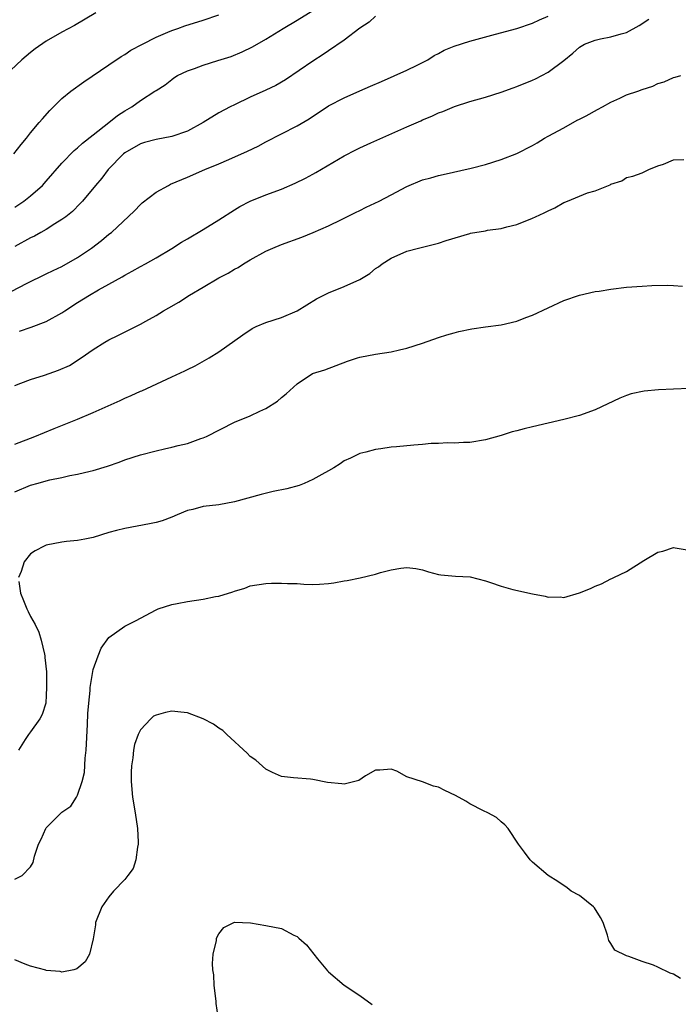
# Model space of a CAD drawing. Units: inches. Extents: x 2592000 to 2595000, y 1494000 to 1497000.
# Drawn here: x 2593886 to 2593970, y 1494341 to 1494466 of the extents above; entities that cross this region are included whole.
import ezdxf

# ---------------------------------------------------------------- set-up
doc = ezdxf.new("R2010")
doc.units = ezdxf.units.IN
doc.header["$MEASUREMENT"] = 0
doc.layers.add('LD25921494_2ft', color=192, linetype='Continuous')

msp = doc.modelspace()

# ---------------------------------------------------------------- linework, layer by layer
at = {"layer": 'LD25921494_2ft'}
for points, elevation in [([(2593885, 1494442.23), (2593886.15, 1494443), (2593887, 1494443.67), (2593888.52, 1494445), (2593889, 1494445.52), (2593891, 1494447.81), (2593892.57, 1494449.43), (2593893, 1494449.77), (2593893.63, 1494450.37), (2593895, 1494451.46), (2593897, 1494453.02), (2593898.1, 1494453.9), (2593899, 1494454.48), (2593899.91, 1494455), (2593901, 1494455.8), (2593902.86, 1494457), (2593903, 1494457.11), (2593904.17, 1494457.83), (2593905, 1494458.51), (2593905.28, 1494458.72), (2593905.73, 1494459), (2593907, 1494459.6), (2593907.91, 1494459.91), (2593909, 1494460.33), (2593910.9, 1494460.9), (2593912.56, 1494461.44), (2593913.98, 1494462.02), (2593915.32, 1494462.68), (2593917, 1494463.64), (2593919.2, 1494465), (2593921, 1494466.06), (2593923, 1494467.28)], 10108), ([(2593883.64, 1494431), (2593886.49, 1494432.49), (2593889, 1494433.7), (2593889.86, 1494434.15), (2593891, 1494434.67), (2593893, 1494435.81), (2593894.77, 1494437), (2593896.04, 1494437.96), (2593897, 1494438.77), (2593897.3, 1494439), (2593900.25, 1494441.75), (2593901, 1494442.56), (2593901.24, 1494442.76), (2593903, 1494444.12), (2593904.57, 1494445), (2593904.86, 1494445.14), (2593907, 1494446.05), (2593909.21, 1494447), (2593911, 1494447.74), (2593912.29, 1494448.29), (2593914.66, 1494449.34), (2593916.01, 1494449.99), (2593917, 1494450.53), (2593921, 1494452.59), (2593922.51, 1494453.49), (2593925, 1494455.13), (2593927, 1494456.17), (2593929, 1494457.05), (2593930.37, 1494457.63), (2593931.74, 1494458.26), (2593935, 1494459.69), (2593936.32, 1494460.32), (2593937, 1494460.65), (2593937.64, 1494461), (2593938.45, 1494461.55), (2593939, 1494461.83), (2593939.75, 1494462.25), (2593941, 1494462.76), (2593943, 1494463.39), (2593946.29, 1494464.29), (2593949, 1494465), (2593951, 1494465.67), (2593951.89, 1494466.11), (2593953, 1494466.57)], 10112), ([(2593895.33, 1494467), (2593892.6, 1494465.4), (2593891, 1494464.52), (2593889, 1494463.37), (2593887.59, 1494462.41), (2593887, 1494461.94), (2593885.89, 1494461), (2593883.75, 1494459)], 10104), ([(2593884.88, 1494449), (2593885.79, 1494450.21), (2593886.47, 1494451), (2593887, 1494451.69), (2593888.11, 1494453), (2593888.5, 1494453.5), (2593889.44, 1494454.56), (2593889.92, 1494455), (2593891, 1494456.07), (2593892.14, 1494457), (2593893.8, 1494458.2), (2593897, 1494460.35), (2593898.56, 1494461.44), (2593899, 1494461.69), (2593899.78, 1494462.22), (2593901.26, 1494463), (2593903, 1494463.88), (2593904.51, 1494464.51), (2593905, 1494464.73), (2593905.77, 1494465), (2593906.66, 1494465.34), (2593909, 1494466.07), (2593911, 1494466.73)], 10106), ([(2593931, 1494466.56), (2593930.19, 1494465.81), (2593929, 1494465.02), (2593927, 1494463.49), (2593925, 1494462.15), (2593924.32, 1494461.68), (2593923, 1494460.85), (2593919.53, 1494458.47), (2593918.26, 1494457.74), (2593917, 1494457.13), (2593915, 1494456.23), (2593913, 1494455.27), (2593912.46, 1494455), (2593911, 1494454.23), (2593909.02, 1494453), (2593907, 1494451.92), (2593905, 1494451.23), (2593903, 1494450.84), (2593901.54, 1494450.46), (2593901, 1494450.28), (2593899, 1494449.14), (2593898.83, 1494449), (2593896.9, 1494447), (2593896.08, 1494445.92), (2593895.27, 1494445), (2593893.62, 1494443), (2593893.33, 1494442.67), (2593892.33, 1494441.67), (2593891.5, 1494441), (2593891, 1494440.63), (2593890.08, 1494440.08), (2593889, 1494439.39), (2593888.32, 1494439), (2593887.48, 1494438.52), (2593887, 1494438.29), (2593885, 1494437.19)], 10110), ([(2593885.6, 1494426.4), (2593887.08, 1494426.92), (2593889, 1494427.64), (2593891, 1494428.74), (2593891.38, 1494429), (2593893, 1494430.05), (2593894.53, 1494431), (2593895.66, 1494431.66), (2593897, 1494432.39), (2593898.67, 1494433.33), (2593899, 1494433.54), (2593899.95, 1494434.05), (2593901, 1494434.66), (2593901.65, 1494435), (2593903, 1494435.75), (2593905, 1494436.93), (2593906.25, 1494437.75), (2593907, 1494438.17), (2593909, 1494439.37), (2593911, 1494440.61), (2593913, 1494441.89), (2593913.7, 1494442.3), (2593915, 1494442.99), (2593917, 1494443.8), (2593919, 1494444.51), (2593920.74, 1494445.26), (2593922.08, 1494445.92), (2593923, 1494446.44), (2593923.37, 1494446.63), (2593927, 1494448.77), (2593928.48, 1494449.52), (2593929, 1494449.77), (2593930.4, 1494450.4), (2593935, 1494452.44), (2593936.76, 1494453.24), (2593937, 1494453.36), (2593938.16, 1494453.84), (2593939, 1494454.23), (2593939.57, 1494454.43), (2593941.05, 1494455.05), (2593943, 1494455.69), (2593945, 1494456.26), (2593947, 1494456.88), (2593948.55, 1494457.45), (2593949, 1494457.59), (2593951, 1494458.42), (2593951.4, 1494458.6), (2593953, 1494459.43), (2593955, 1494460.93), (2593956.16, 1494461.84), (2593957, 1494462.61), (2593957.66, 1494463), (2593959, 1494463.53), (2593959.68, 1494463.68), (2593961, 1494463.92), (2593962.33, 1494464.33), (2593963, 1494464.49), (2593964.63, 1494465.37), (2593965.83, 1494466.17)], 10114), ([(2593885, 1494419.5), (2593885.77, 1494419.77), (2593887, 1494420.24), (2593888.79, 1494420.79), (2593890.58, 1494421.42), (2593891.95, 1494422.05), (2593893.46, 1494423), (2593895, 1494424.06), (2593896.49, 1494425), (2593897, 1494425.29), (2593898.13, 1494425.87), (2593899.48, 1494426.52), (2593901, 1494427.29), (2593901.7, 1494427.7), (2593903, 1494428.41), (2593903.96, 1494429), (2593904.63, 1494429.37), (2593905.9, 1494430.1), (2593907.26, 1494431), (2593909, 1494432.04), (2593911, 1494433.19), (2593912.19, 1494433.8), (2593913, 1494434.31), (2593913.46, 1494434.54), (2593914.17, 1494435), (2593915, 1494435.49), (2593917, 1494436.59), (2593917.9, 1494437), (2593919, 1494437.44), (2593921.61, 1494438.39), (2593923.03, 1494438.97), (2593925, 1494439.86), (2593926.65, 1494440.65), (2593928.45, 1494441.55), (2593929, 1494441.8), (2593929.79, 1494442.21), (2593931.47, 1494443), (2593933, 1494443.79), (2593935, 1494444.85), (2593937, 1494445.72), (2593938.03, 1494445.97), (2593939, 1494446.27), (2593939.61, 1494446.39), (2593943.18, 1494447.18), (2593945, 1494447.66), (2593947, 1494448.29), (2593949, 1494449.08), (2593951, 1494450.1), (2593951.59, 1494450.41), (2593952.54, 1494451), (2593953, 1494451.26), (2593955, 1494452.33), (2593956.71, 1494453.29), (2593957, 1494453.42), (2593957.86, 1494453.86), (2593959.31, 1494454.69), (2593959.92, 1494455), (2593961, 1494455.62), (2593962.13, 1494456.13), (2593963, 1494456.54), (2593964.43, 1494457), (2593965, 1494457.23), (2593966.34, 1494457.66), (2593967, 1494457.98), (2593967.79, 1494458.21), (2593969, 1494458.74), (2593969.22, 1494458.78), (2593969.92, 1494459)], 10116), ([(2593885, 1494411.99), (2593887.55, 1494413), (2593889.99, 1494414.01), (2593893, 1494415.2), (2593895, 1494416.05), (2593898.42, 1494417.58), (2593899, 1494417.87), (2593899.81, 1494418.19), (2593901, 1494418.75), (2593901.18, 1494418.82), (2593905, 1494420.57), (2593906.66, 1494421.34), (2593907, 1494421.52), (2593908.01, 1494421.99), (2593909.79, 1494423), (2593911, 1494423.76), (2593914.05, 1494425.95), (2593915.24, 1494426.76), (2593915.76, 1494427), (2593917, 1494427.51), (2593919, 1494428.17), (2593920.98, 1494429), (2593923.45, 1494430.55), (2593925, 1494431.29), (2593927, 1494432.11), (2593928.99, 1494433.01), (2593930.25, 1494433.75), (2593931, 1494434.38), (2593931.37, 1494434.63), (2593931.84, 1494435), (2593933, 1494435.73), (2593935, 1494436.59), (2593936.45, 1494437), (2593939, 1494437.64), (2593940.01, 1494437.99), (2593943, 1494438.88), (2593943.11, 1494438.89), (2593945, 1494439.22), (2593945.28, 1494439.28), (2593947, 1494439.52), (2593947.73, 1494439.73), (2593949, 1494440.02), (2593951, 1494440.8), (2593951.39, 1494441), (2593952.49, 1494441.51), (2593953, 1494441.77), (2593953.85, 1494442.15), (2593955, 1494442.81), (2593955.15, 1494442.85), (2593955.48, 1494443), (2593958.04, 1494444.04), (2593959, 1494444.32), (2593960.92, 1494445.08), (2593961, 1494445.14), (2593962.41, 1494445.59), (2593963, 1494445.98), (2593963.81, 1494446.19), (2593965, 1494446.61), (2593965.85, 1494447), (2593967, 1494447.47), (2593967.7, 1494447.7), (2593969, 1494448.26), (2593970.31, 1494448.31)], 10118), ([(2593885, 1494405.93), (2593887, 1494406.78), (2593887.18, 1494406.82), (2593887.78, 1494407), (2593889.44, 1494407.44), (2593891, 1494407.76), (2593892.01, 1494408.01), (2593893, 1494408.18), (2593894.58, 1494408.58), (2593895, 1494408.66), (2593896.79, 1494409.21), (2593898.28, 1494409.72), (2593899, 1494409.99), (2593901, 1494410.64), (2593903, 1494411.17), (2593904.07, 1494411.41), (2593905, 1494411.61), (2593905.83, 1494411.83), (2593907, 1494412.09), (2593908.71, 1494412.71), (2593909, 1494412.8), (2593909.43, 1494413), (2593913, 1494414.79), (2593915, 1494415.63), (2593916.23, 1494416.23), (2593917, 1494416.55), (2593918.51, 1494417.49), (2593919, 1494417.94), (2593919.6, 1494418.4), (2593921, 1494419.71), (2593922.97, 1494421), (2593924.52, 1494421.48), (2593927.42, 1494422.58), (2593928.68, 1494423), (2593929, 1494423.1), (2593931, 1494423.47), (2593933, 1494423.79), (2593934.03, 1494424.03), (2593935, 1494424.24), (2593937, 1494424.88), (2593939, 1494425.59), (2593940.07, 1494425.93), (2593941, 1494426.2), (2593941.63, 1494426.37), (2593943.28, 1494426.72), (2593945.03, 1494426.97), (2593947, 1494427.23), (2593949, 1494427.69), (2593950.14, 1494428.14), (2593951, 1494428.45), (2593953, 1494429.4), (2593955, 1494430.31), (2593957, 1494431), (2593959, 1494431.47), (2593959.53, 1494431.53), (2593961, 1494431.77), (2593963, 1494432), (2593965, 1494432.16), (2593966.24, 1494432.24), (2593968.26, 1494432.26), (2593969, 1494432.23), (2593970.14, 1494432.14)], 10120), ([(2593971, 1494419.09), (2593969, 1494419.02), (2593967.08, 1494418.92), (2593965.24, 1494418.76), (2593963.58, 1494418.42), (2593963, 1494418.21), (2593962.13, 1494417.87), (2593959, 1494416.38), (2593957, 1494415.65), (2593955, 1494415.15), (2593951, 1494414.23), (2593949.95, 1494413.95), (2593949, 1494413.72), (2593948.41, 1494413.59), (2593947, 1494413.12), (2593945, 1494412.57), (2593943, 1494412.21), (2593942.2, 1494412.2), (2593941, 1494412.11), (2593940.17, 1494412.17), (2593939, 1494412.07), (2593938.09, 1494412.09), (2593937, 1494411.96), (2593935.89, 1494411.89), (2593933.65, 1494411.65), (2593933, 1494411.6), (2593931.68, 1494411.41), (2593931, 1494411.31), (2593929.74, 1494411), (2593929, 1494410.81), (2593927.78, 1494410.22), (2593927, 1494409.87), (2593926.49, 1494409.51), (2593925.66, 1494409), (2593925, 1494408.61), (2593924.15, 1494408.15), (2593923, 1494407.48), (2593921.88, 1494407), (2593921.25, 1494406.75), (2593919.7, 1494406.3), (2593917.95, 1494405.95), (2593916.42, 1494405.58), (2593913, 1494404.63), (2593911, 1494404.28), (2593909, 1494404.04), (2593907.69, 1494403.69), (2593907, 1494403.54), (2593905.71, 1494403), (2593905, 1494402.68), (2593903.77, 1494402.23), (2593903, 1494402.01), (2593902.16, 1494401.84), (2593899, 1494401.26), (2593897.95, 1494401), (2593897, 1494400.73), (2593895, 1494400.12), (2593893.91, 1494399.91), (2593893, 1494399.7), (2593891.58, 1494399.58), (2593891, 1494399.49), (2593889, 1494399.13), (2593888.73, 1494399), (2593887.6, 1494398.4), (2593887, 1494398.02), (2593886.18, 1494397), (2593885.78, 1494395.78), (2593885.48, 1494395)], 10122), ([(2593885, 1494356.54), (2593885.91, 1494357), (2593887, 1494358.1), (2593887.34, 1494358.66), (2593887.48, 1494359.48), (2593888, 1494361), (2593888.37, 1494361.63), (2593888.93, 1494363), (2593889, 1494363.09), (2593891, 1494365.09), (2593892.13, 1494365.87), (2593892.87, 1494367), (2593893, 1494367.24), (2593893.6, 1494369), (2593893.86, 1494370.14), (2593893.97, 1494371.97), (2593894.08, 1494373), (2593894.28, 1494376.28), (2593894.32, 1494377.68), (2593894.42, 1494379), (2593894.61, 1494380.61), (2593894.62, 1494381), (2593894.94, 1494383), (2593895, 1494383.27), (2593895.61, 1494385), (2593896, 1494386), (2593897, 1494387.35), (2593899, 1494388.78), (2593900.47, 1494389.53), (2593901, 1494389.83), (2593903, 1494390.88), (2593903.29, 1494391), (2593905, 1494391.57), (2593905.69, 1494391.69), (2593907, 1494391.94), (2593909, 1494392.23), (2593910.57, 1494392.57), (2593911, 1494392.63), (2593912.81, 1494393.19), (2593913, 1494393.26), (2593914.34, 1494393.66), (2593915, 1494393.92), (2593917, 1494394.25), (2593917.74, 1494394.26), (2593919, 1494394.29), (2593919.77, 1494394.23), (2593921, 1494394.22), (2593921.86, 1494394.14), (2593923, 1494394.13), (2593923.84, 1494394.16), (2593925, 1494394.23), (2593925.66, 1494394.34), (2593927, 1494394.57), (2593927.38, 1494394.62), (2593929.03, 1494394.97), (2593931, 1494395.43), (2593931.63, 1494395.63), (2593933, 1494395.99), (2593934.2, 1494396.2), (2593935, 1494396.28), (2593936.14, 1494396.14), (2593937, 1494395.96), (2593937.73, 1494395.73), (2593939, 1494395.4), (2593939.33, 1494395.33), (2593941.19, 1494395.19), (2593943.07, 1494395.07), (2593945, 1494394.56), (2593945.64, 1494394.36), (2593947, 1494393.88), (2593948.51, 1494393.49), (2593951, 1494392.9), (2593952.62, 1494392.62), (2593953, 1494392.5), (2593954.53, 1494392.53), (2593955, 1494392.47), (2593957, 1494393.06), (2593958.41, 1494393.59), (2593959, 1494393.89), (2593959.79, 1494394.21), (2593961, 1494394.83), (2593961.13, 1494394.87), (2593961.36, 1494395), (2593963, 1494395.78), (2593965.19, 1494397.19), (2593967, 1494398.24), (2593967.64, 1494398.36), (2593969, 1494398.81), (2593969.2, 1494398.8), (2593971, 1494398.5)], 10124), ([(2593885.52, 1494394.48), (2593885.71, 1494393), (2593886.09, 1494392.09), (2593886.53, 1494391), (2593886.68, 1494390.68), (2593887, 1494390.03), (2593887.6, 1494389), (2593888.05, 1494388.05), (2593888.37, 1494387), (2593888.77, 1494385.23), (2593888.82, 1494385), (2593888.81, 1494384.81), (2593889.01, 1494382.99), (2593889.03, 1494381), (2593889, 1494380), (2593888.93, 1494379), (2593888.46, 1494377.54), (2593888.2, 1494377), (2593887, 1494375.31), (2593886.73, 1494375), (2593886.33, 1494374.33), (2593885.45, 1494373)], 10122), ([(2593969.88, 1494343.88), (2593969, 1494344.41), (2593968.57, 1494344.57), (2593967, 1494345.33), (2593966.44, 1494345.56), (2593965, 1494346.06), (2593963.3, 1494346.7), (2593963, 1494346.77), (2593961.5, 1494347.5), (2593961, 1494348.35), (2593960.74, 1494348.74), (2593960.59, 1494349.41), (2593960.01, 1494351), (2593959.67, 1494351.67), (2593958.9, 1494352.9), (2593958.79, 1494353), (2593957, 1494354.44), (2593955.96, 1494355), (2593955.42, 1494355.42), (2593954.23, 1494356.23), (2593953.02, 1494357), (2593951, 1494358.73), (2593950.71, 1494359), (2593949.99, 1494359.99), (2593949.21, 1494361), (2593947.91, 1494363), (2593947.49, 1494363.49), (2593947, 1494363.86), (2593946.41, 1494364.41), (2593945.31, 1494365), (2593944.76, 1494365.24), (2593943, 1494366.15), (2593942.49, 1494366.49), (2593941.19, 1494367.19), (2593939.83, 1494367.83), (2593939, 1494368.26), (2593938.39, 1494368.39), (2593937, 1494368.96), (2593936.96, 1494368.96), (2593935, 1494369.59), (2593933.69, 1494370.31), (2593933, 1494370.58), (2593931.56, 1494370.43), (2593931, 1494370.43), (2593929.7, 1494369.7), (2593928.88, 1494369.12), (2593927, 1494368.66), (2593926.71, 1494368.71), (2593924.87, 1494368.87), (2593923, 1494369.26), (2593922.7, 1494369.3), (2593920.53, 1494369.47), (2593919, 1494369.63), (2593917.86, 1494370.14), (2593917, 1494370.57), (2593915.72, 1494371.72), (2593915, 1494372.17), (2593914.6, 1494372.6), (2593912.03, 1494375), (2593911.51, 1494375.51), (2593911, 1494375.8), (2593910.31, 1494376.31), (2593909, 1494376.98), (2593907, 1494377.77), (2593906.16, 1494377.84), (2593905, 1494377.97), (2593904.19, 1494377.81), (2593903, 1494377.47), (2593902.69, 1494377.31), (2593902.33, 1494377), (2593901, 1494375.58), (2593900.71, 1494375), (2593900.27, 1494373.73), (2593900.12, 1494373), (2593900.03, 1494372.03), (2593899.86, 1494371), (2593899.83, 1494370.17), (2593899.81, 1494369), (2593899.98, 1494367), (2593900.32, 1494365), (2593900.62, 1494363), (2593900.73, 1494361.27), (2593900.73, 1494361), (2593900.63, 1494360.63), (2593900.44, 1494359), (2593900.08, 1494357.92), (2593899.41, 1494357), (2593899, 1494356.49), (2593897.58, 1494355), (2593897, 1494354.28), (2593896.08, 1494353), (2593895.29, 1494351), (2593895.27, 1494350.73), (2593895, 1494348.93), (2593894.53, 1494347), (2593893.98, 1494346.02), (2593892.9, 1494345.1), (2593892.52, 1494345), (2593891, 1494344.67), (2593890.76, 1494344.76), (2593889, 1494344.89), (2593888.93, 1494344.93), (2593887, 1494345.47), (2593886.29, 1494345.71), (2593885, 1494346.27)], 10126), ([(2593910.94, 1494339), (2593910.68, 1494340.68), (2593910.67, 1494341), (2593910.42, 1494343), (2593910.35, 1494344.35), (2593910.25, 1494345), (2593910.19, 1494345.81), (2593910.29, 1494347), (2593910.72, 1494348.72), (2593910.73, 1494349), (2593911, 1494349.59), (2593911.63, 1494350.37), (2593913, 1494351.05), (2593915.03, 1494350.97), (2593917, 1494350.65), (2593919, 1494350.24), (2593920.59, 1494349.41), (2593921, 1494349.22), (2593921.23, 1494349), (2593922.18, 1494348.18), (2593923.61, 1494346.39), (2593924.86, 1494344.86), (2593925, 1494344.72), (2593927, 1494343.02), (2593929, 1494341.72), (2593930.56, 1494340.56)], 10128)]:
    msp.add_lwpolyline(points, dxfattribs=dict(at, elevation=elevation))

doc.saveas('drawing.dxf')
